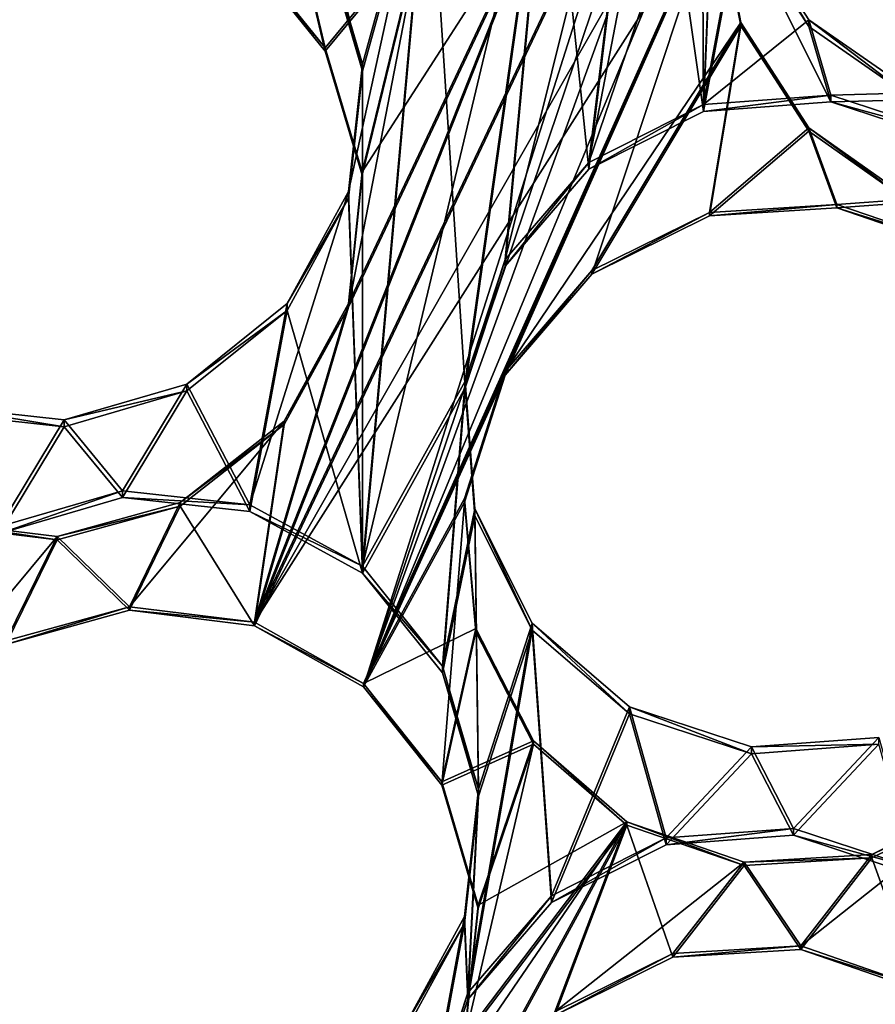
# Model space of a CAD drawing. Units: millimetres. Extents: x -61 to -9, y 0 to 213.
# Drawn here: x -33 to -32, y 202 to 204 of the extents above; entities that cross this region are included whole.
import ezdxf

# ---------------------------------------------------------------- set-up
doc = ezdxf.new("R2010")
doc.units = ezdxf.units.MM
doc.header["$LTSCALE"] = 41.718519
for name, color, linetype in [('103', 7, 'CONTINUOUS'), ('122', 7, 'CONTINUOUS'), ('126', 7, 'CONTINUOUS'), ('127', 7, 'CONTINUOUS'), ('216', 7, 'CONTINUOUS'), ('293', 7, 'CONTINUOUS'), ('294', 7, 'CONTINUOUS'), ('295', 7, 'CONTINUOUS'), ('296', 7, 'CONTINUOUS'), ('353', 7, 'CONTINUOUS'), ('354', 7, 'CONTINUOUS'), ('355', 7, 'CONTINUOUS'), ('356', 7, 'CONTINUOUS'), ('72', 7, 'CONTINUOUS')]:
    doc.layers.add(name, color=color, linetype=linetype)

msp = doc.modelspace()

# ---------------------------------------------------------------- linework, layer by layer
at = {"layer": '103', "linetype": 'Continuous'}
for points in [[(-32.4613, 204.4617, -45.6831), (-32.5459, 204.2861, -45.6892), (-32.4574, 203.6645, -45.7109), (-32.4613, 204.4617, -45.6831)], [(-32.4371, 204.1493, -45.694), (-32.4613, 204.4617, -45.6831), (-32.4574, 203.6645, -45.7109), (-32.4371, 204.1493, -45.694)], [(-32.5459, 204.2861, -45.6892), (-32.6916, 204.1561, -45.6938), (-32.6319, 203.5765, -45.714), (-32.5459, 204.2861, -45.6892)], [(-32.4574, 203.6645, -45.7109), (-32.5459, 204.2861, -45.6892), (-32.6319, 203.5765, -45.714), (-32.4574, 203.6645, -45.7109)], [(-32.6916, 204.1561, -45.6938), (-32.8754, 204.0918, -45.696), (-32.82, 203.2438, -45.7256), (-32.6916, 204.1561, -45.6938)], [(-32.7591, 203.4289, -45.7192), (-32.6916, 204.1561, -45.6938), (-32.82, 203.2438, -45.7256), (-32.7591, 203.4289, -45.7192)], [(-32.6916, 204.1561, -45.6938), (-32.7591, 203.4289, -45.7192), (-32.6319, 203.5765, -45.714), (-32.6916, 204.1561, -45.6938)], [(-32.4023, 203.9571, -45.7007), (-32.4371, 204.1493, -45.694), (-32.4574, 203.6645, -45.7109), (-32.4023, 203.9571, -45.7007)], [(-32.8754, 204.0918, -45.696), (-33.0704, 204.1028, -45.6956), (-32.9763, 203.726, -45.7088), (-32.8754, 204.0918, -45.696)], [(-32.9763, 203.726, -45.7088), (-33.0704, 204.1028, -45.6956), (-33.031, 203.9135, -45.7022), (-32.9763, 203.726, -45.7088)], [(-32.8754, 204.0918, -45.696), (-32.9763, 203.726, -45.7088), (-32.9764, 202.9619, -45.7355), (-32.8754, 204.0918, -45.696)], [(-32.82, 203.2438, -45.7256), (-32.8754, 204.0918, -45.696), (-32.9764, 202.9619, -45.7355), (-32.82, 203.2438, -45.7256)], [(-32.2632, 203.679, -45.7104), (-32.4023, 203.9571, -45.7007), (-32.4574, 203.6645, -45.7109), (-32.2632, 203.679, -45.7104)], [(-32.2969, 203.7935, -45.7064), (-32.4023, 203.9571, -45.7007), (-32.2632, 203.679, -45.7104), (-32.2969, 203.7935, -45.7064)], [(-32.1364, 203.6824, -45.7103), (-32.2969, 203.7935, -45.7064), (-32.2632, 203.679, -45.7104), (-32.1364, 203.6824, -45.7103)], [(-32.9763, 203.726, -45.7088), (-32.9974, 203.5323, -45.7155), (-32.9764, 202.9619, -45.7355), (-32.9763, 203.726, -45.7088)], [(-32.0778, 203.618, -45.7126), (-32.1364, 203.6824, -45.7103), (-32.2632, 203.679, -45.7104), (-32.0778, 203.618, -45.7126)], [(-32.9974, 203.5323, -45.7155), (-33.0912, 203.3615, -45.7215), (-32.9764, 202.9619, -45.7355), (-32.9974, 203.5323, -45.7155)], [(-33.0912, 203.3615, -45.7215), (-33.2435, 203.2392, -45.7258), (-33.1476, 203.0556, -45.7322), (-33.0912, 203.3615, -45.7215)], [(-32.9764, 202.9619, -45.7355), (-33.0912, 203.3615, -45.7215), (-33.1476, 203.0556, -45.7322), (-32.9764, 202.9619, -45.7355)], [(-33.2435, 203.2392, -45.7258), (-33.4304, 203.1847, -45.7277), (-33.3417, 203.0768, -45.7314), (-33.2435, 203.2392, -45.7258)], [(-33.1476, 203.0556, -45.7322), (-33.2435, 203.2392, -45.7258), (-33.3417, 203.0768, -45.7314), (-33.1476, 203.0556, -45.7322)], [(-32.8544, 202.8101, -45.7408), (-32.82, 203.2438, -45.7256), (-32.9764, 202.9619, -45.7355), (-32.8544, 202.8101, -45.7408)], [(-32.8055, 203.0491, -45.7324), (-32.82, 203.2438, -45.7256), (-32.8544, 202.8101, -45.7408), (-32.8055, 203.0491, -45.7324)], [(-33.4304, 203.1847, -45.7277), (-33.6245, 203.2059, -45.7269), (-33.5286, 203.0223, -45.7334), (-33.4304, 203.1847, -45.7277)], [(-33.3417, 203.0768, -45.7314), (-33.4304, 203.1847, -45.7277), (-33.5286, 203.0223, -45.7334), (-33.3417, 203.0768, -45.7314)], [(-32.7997, 202.6227, -45.7473), (-32.8055, 203.0491, -45.7324), (-32.8544, 202.8101, -45.7408), (-32.7997, 202.6227, -45.7473)], [(-32.7178, 202.8753, -45.7385), (-32.8055, 203.0491, -45.7324), (-32.7997, 202.6227, -45.7473), (-32.7178, 202.8753, -45.7385)], [(-32.7178, 202.8753, -45.7385), (-32.7997, 202.6227, -45.7473), (-32.8159, 202.313, -45.7581), (-32.7178, 202.8753, -45.7385)], [(-32.7178, 202.8753, -45.7385), (-32.8159, 202.313, -45.7581), (-32.6887, 202.4606, -45.753), (-32.7178, 202.8753, -45.7385)], [(-32.5698, 202.7481, -45.7429), (-32.7178, 202.8753, -45.7385), (-32.6887, 202.4606, -45.753), (-32.5698, 202.7481, -45.7429)], [(-32.5142, 202.5486, -45.7499), (-32.5698, 202.7481, -45.7429), (-32.6887, 202.4606, -45.753), (-32.5142, 202.5486, -45.7499)], [(-32.3844, 202.687, -45.7451), (-32.5698, 202.7481, -45.7429), (-32.5142, 202.5486, -45.7499), (-32.3844, 202.687, -45.7451)], [(-32.1902, 202.7015, -45.7446), (-32.3844, 202.687, -45.7451), (-32.32, 202.5631, -45.7494), (-32.1902, 202.7015, -45.7446)], [(-32.1346, 202.502, -45.7515), (-32.1902, 202.7015, -45.7446), (-32.32, 202.5631, -45.7494), (-32.1346, 202.502, -45.7515)], [(-32.32, 202.5631, -45.7494), (-32.3844, 202.687, -45.7451), (-32.5142, 202.5486, -45.7499), (-32.32, 202.5631, -45.7494)], [(-32.7997, 202.6227, -45.7473), (-32.8208, 202.429, -45.7541), (-32.8159, 202.313, -45.7581), (-32.7997, 202.6227, -45.7473)], [(-32.8208, 202.429, -45.7541), (-32.9146, 202.2582, -45.76), (-32.8768, 202.1279, -45.7646), (-32.8208, 202.429, -45.7541)], [(-32.8159, 202.313, -45.7581), (-32.8208, 202.429, -45.7541), (-32.8768, 202.1279, -45.7646), (-32.8159, 202.313, -45.7581)]]:
    msp.add_3dface(points, dxfattribs=at)
at = {"layer": '122', "linetype": 'Continuous'}
for points in [[(-32.5459, 204.2966, -45.989), (-32.4613, 204.4721, -45.9829), (-32.6319, 203.587, -46.0138), (-32.5459, 204.2966, -45.989)], [(-32.4613, 204.4721, -45.9829), (-32.4371, 204.1597, -45.9938), (-32.6319, 203.587, -46.0138), (-32.4613, 204.4721, -45.9829)], [(-32.6916, 204.1665, -45.9936), (-32.5459, 204.2966, -45.989), (-32.7591, 203.4394, -46.019), (-32.6916, 204.1665, -45.9936)], [(-32.7591, 203.4394, -46.019), (-32.5459, 204.2966, -45.989), (-32.6319, 203.587, -46.0138), (-32.7591, 203.4394, -46.019)], [(-32.8754, 204.1023, -45.9958), (-32.6916, 204.1665, -45.9936), (-32.9764, 202.9724, -46.0353), (-32.8754, 204.1023, -45.9958)], [(-32.6916, 204.1665, -45.9936), (-32.82, 203.2543, -46.0254), (-32.9764, 202.9724, -46.0353), (-32.6916, 204.1665, -45.9936)], [(-32.6916, 204.1665, -45.9936), (-32.7591, 203.4394, -46.019), (-32.82, 203.2543, -46.0254), (-32.6916, 204.1665, -45.9936)], [(-32.6319, 203.587, -46.0138), (-32.4371, 204.1597, -45.9938), (-32.4574, 203.675, -46.0107), (-32.6319, 203.587, -46.0138)], [(-32.4371, 204.1597, -45.9938), (-32.4023, 203.9676, -46.0005), (-32.4574, 203.675, -46.0107), (-32.4371, 204.1597, -45.9938)], [(-33.031, 203.9239, -46.002), (-32.8754, 204.1023, -45.9958), (-32.9763, 203.7365, -46.0086), (-33.031, 203.9239, -46.002)], [(-32.9763, 203.7365, -46.0086), (-32.8754, 204.1023, -45.9958), (-32.9974, 203.5428, -46.0154), (-32.9763, 203.7365, -46.0086)], [(-32.9974, 203.5428, -46.0154), (-32.8754, 204.1023, -45.9958), (-32.9764, 202.9724, -46.0353), (-32.9974, 203.5428, -46.0154)], [(-32.4023, 203.9676, -46.0005), (-32.2969, 203.8039, -46.0062), (-32.4574, 203.675, -46.0107), (-32.4023, 203.9676, -46.0005)], [(-32.4574, 203.675, -46.0107), (-32.2969, 203.8039, -46.0062), (-32.2632, 203.6895, -46.0102), (-32.4574, 203.675, -46.0107)], [(-32.2969, 203.8039, -46.0062), (-32.1364, 203.6928, -46.0101), (-32.2632, 203.6895, -46.0102), (-32.2969, 203.8039, -46.0062)], [(-32.2632, 203.6895, -46.0102), (-32.1364, 203.6928, -46.0101), (-32.0778, 203.6284, -46.0124), (-32.2632, 203.6895, -46.0102)], [(-33.0912, 203.372, -46.0213), (-32.9974, 203.5428, -46.0154), (-33.1476, 203.0661, -46.032), (-33.0912, 203.372, -46.0213)], [(-33.1476, 203.0661, -46.032), (-32.9974, 203.5428, -46.0154), (-32.9764, 202.9724, -46.0353), (-33.1476, 203.0661, -46.032)], [(-33.2435, 203.2497, -46.0256), (-33.0912, 203.372, -46.0213), (-33.1476, 203.0661, -46.032), (-33.2435, 203.2497, -46.0256)], [(-32.9764, 202.9724, -46.0353), (-32.82, 203.2543, -46.0254), (-32.8544, 202.8206, -46.0406), (-32.9764, 202.9724, -46.0353)], [(-32.82, 203.2543, -46.0254), (-32.8055, 203.0596, -46.0322), (-32.8544, 202.8206, -46.0406), (-32.82, 203.2543, -46.0254)], [(-33.4304, 203.1951, -46.0275), (-33.2435, 203.2497, -46.0256), (-33.3417, 203.0873, -46.0313), (-33.4304, 203.1951, -46.0275)], [(-33.3417, 203.0873, -46.0313), (-33.2435, 203.2497, -46.0256), (-33.1476, 203.0661, -46.032), (-33.3417, 203.0873, -46.0313)], [(-33.6245, 203.2163, -46.0268), (-33.4304, 203.1951, -46.0275), (-33.5286, 203.0327, -46.0332), (-33.6245, 203.2163, -46.0268)], [(-33.5286, 203.0327, -46.0332), (-33.4304, 203.1951, -46.0275), (-33.3417, 203.0873, -46.0313), (-33.5286, 203.0327, -46.0332)], [(-32.8544, 202.8206, -46.0406), (-32.8055, 203.0596, -46.0322), (-32.7997, 202.6332, -46.0471), (-32.8544, 202.8206, -46.0406)], [(-32.8055, 203.0596, -46.0322), (-32.7178, 202.8858, -46.0383), (-32.7997, 202.6332, -46.0471), (-32.8055, 203.0596, -46.0322)], [(-32.7997, 202.6332, -46.0471), (-32.7178, 202.8858, -46.0383), (-32.8159, 202.3235, -46.0579), (-32.7997, 202.6332, -46.0471)], [(-32.8159, 202.3235, -46.0579), (-32.7178, 202.8858, -46.0383), (-32.6887, 202.4711, -46.0528), (-32.8159, 202.3235, -46.0579)], [(-32.7178, 202.8858, -46.0383), (-32.5698, 202.7585, -46.0427), (-32.6887, 202.4711, -46.0528), (-32.7178, 202.8858, -46.0383)], [(-32.6887, 202.4711, -46.0528), (-32.5698, 202.7585, -46.0427), (-32.5142, 202.559, -46.0497), (-32.6887, 202.4711, -46.0528)], [(-32.5698, 202.7585, -46.0427), (-32.3844, 202.6975, -46.0449), (-32.5142, 202.559, -46.0497), (-32.5698, 202.7585, -46.0427)], [(-32.3844, 202.6975, -46.0449), (-32.1902, 202.712, -46.0444), (-32.32, 202.5736, -46.0492), (-32.3844, 202.6975, -46.0449)], [(-32.32, 202.5736, -46.0492), (-32.1902, 202.712, -46.0444), (-32.1346, 202.5125, -46.0513), (-32.32, 202.5736, -46.0492)], [(-32.5142, 202.559, -46.0497), (-32.3844, 202.6975, -46.0449), (-32.32, 202.5736, -46.0492), (-32.5142, 202.559, -46.0497)], [(-32.8208, 202.4395, -46.0539), (-32.7997, 202.6332, -46.0471), (-32.8159, 202.3235, -46.0579), (-32.8208, 202.4395, -46.0539)], [(-32.9146, 202.2686, -46.0599), (-32.8208, 202.4395, -46.0539), (-32.8768, 202.1384, -46.0644), (-32.9146, 202.2686, -46.0599)], [(-32.8208, 202.4395, -46.0539), (-32.8159, 202.3235, -46.0579), (-32.8768, 202.1384, -46.0644), (-32.8208, 202.4395, -46.0539)]]:
    msp.add_3dface(points, dxfattribs=at)
at = {"layer": '126', "linetype": 'Continuous'}
for points in [[(-32.5501, 204.1308, -41.4011), (-32.3959, 204.1914, -41.4397), (-33.1407, 202.8871, -40.9679), (-32.5501, 204.1308, -41.4011)], [(-32.3959, 204.1914, -41.4397), (-32.4373, 203.9935, -41.3784), (-33.1407, 202.8871, -40.9679), (-32.3959, 204.1914, -41.4397)], [(-32.7021, 203.9981, -41.3428), (-32.5501, 204.1308, -41.4011), (-33.1407, 202.8871, -40.9679), (-32.7021, 203.9981, -41.3428)], [(-32.9974, 203.372, -41.1252), (-32.7021, 203.9981, -41.3428), (-33.1407, 202.8871, -40.9679), (-32.9974, 203.372, -41.1252)], [(-33.1407, 202.8871, -40.9679), (-32.4373, 203.9935, -41.3784), (-32.975, 202.7941, -40.9648), (-33.1407, 202.8871, -40.9679)], [(-32.9767, 203.5726, -41.1853), (-32.7021, 203.9981, -41.3428), (-32.9974, 203.372, -41.1252), (-32.9767, 203.5726, -41.1853)], [(-32.8881, 203.9367, -41.3013), (-32.7021, 203.9981, -41.3428), (-32.9767, 203.5726, -41.1853), (-32.8881, 203.9367, -41.3013)], [(-32.4373, 203.9935, -41.3784), (-32.7591, 203.2686, -41.1288), (-32.975, 202.7941, -40.9648), (-32.4373, 203.9935, -41.3784)], [(-32.4373, 203.9935, -41.3784), (-32.4005, 203.7999, -41.3297), (-32.7591, 203.2686, -41.1288), (-32.4373, 203.9935, -41.3784)], [(-33.1538, 203.9111, -41.262), (-33.0776, 203.9506, -41.2823), (-33.0331, 203.7615, -41.2327), (-33.1538, 203.9111, -41.262)], [(-33.0776, 203.9506, -41.2823), (-32.8881, 203.9367, -41.3013), (-33.0331, 203.7615, -41.2327), (-33.0776, 203.9506, -41.2823)], [(-33.0331, 203.7615, -41.2327), (-32.8881, 203.9367, -41.3013), (-32.9767, 203.5726, -41.1853), (-33.0331, 203.7615, -41.2327)], [(-32.7591, 203.2686, -41.1288), (-32.4005, 203.7999, -41.3297), (-32.6271, 203.4224, -41.191), (-32.7591, 203.2686, -41.1288)], [(-32.6271, 203.4224, -41.191), (-32.4005, 203.7999, -41.3297), (-32.4483, 203.5109, -41.2426), (-32.6271, 203.4224, -41.191)], [(-32.4005, 203.7999, -41.3297), (-32.297, 203.6397, -41.3015), (-32.4483, 203.5109, -41.2426), (-32.4005, 203.7999, -41.3297)], [(-32.4483, 203.5109, -41.2426), (-32.297, 203.6397, -41.3015), (-32.2544, 203.523, -41.2765), (-32.4483, 203.5109, -41.2426)], [(-32.297, 203.6397, -41.3015), (-32.1433, 203.5312, -41.2969), (-32.2544, 203.523, -41.2765), (-32.297, 203.6397, -41.3015)], [(-32.2544, 203.523, -41.2765), (-32.1433, 203.5312, -41.2969), (-32.0739, 203.4614, -41.2899), (-32.2544, 203.523, -41.2765)], [(-33.0956, 203.1934, -41.0614), (-32.9974, 203.372, -41.1252), (-33.1407, 202.8871, -40.9679), (-33.0956, 203.1934, -41.0614)], [(-32.7591, 203.2686, -41.1288), (-32.8208, 203.0754, -41.0659), (-32.975, 202.7941, -40.9648), (-32.7591, 203.2686, -41.1288)], [(-33.2536, 203.0692, -41.0056), (-33.0956, 203.1934, -41.0614), (-33.3307, 202.9107, -40.9503), (-33.2536, 203.0692, -41.0056)], [(-33.3307, 202.9107, -40.9503), (-33.0956, 203.1934, -41.0614), (-33.1407, 202.8871, -40.9679), (-33.3307, 202.9107, -40.9503)], [(-32.8208, 203.0754, -41.0659), (-32.8036, 202.8776, -41.0134), (-32.975, 202.7941, -40.9648), (-32.8208, 203.0754, -41.0659)], [(-33.4411, 203.0176, -40.9683), (-33.2536, 203.0692, -41.0056), (-33.3307, 202.9107, -40.9503), (-33.4411, 203.0176, -40.9683)], [(-33.6289, 203.0405, -40.9545), (-33.4411, 203.0176, -40.9683), (-33.6768, 202.7346, -40.8591), (-33.6289, 203.0405, -40.9545)], [(-33.6768, 202.7346, -40.8591), (-33.4411, 203.0176, -40.9683), (-33.5192, 202.8588, -40.9129), (-33.6768, 202.7346, -40.8591)], [(-33.5192, 202.8588, -40.9129), (-33.4411, 203.0176, -40.9683), (-33.3307, 202.9107, -40.9503), (-33.5192, 202.8588, -40.9129)], [(-32.975, 202.7941, -40.9648), (-32.8036, 202.8776, -41.0134), (-32.8555, 202.6446, -40.9412), (-32.975, 202.7941, -40.9648)], [(-32.8036, 202.8776, -41.0134), (-32.716, 202.7069, -40.9802), (-32.8555, 202.6446, -40.9412), (-32.8036, 202.8776, -41.0134)], [(-32.8555, 202.6446, -40.9412), (-32.716, 202.7069, -40.9802), (-32.8, 202.4569, -40.8986), (-32.8555, 202.6446, -40.9412)], [(-32.716, 202.7069, -40.9802), (-32.5739, 202.5836, -40.9704), (-32.8, 202.4569, -40.8986), (-32.716, 202.7069, -40.9802)], [(-32.2012, 202.5337, -41.0243), (-32.0212, 202.6225, -41.0813), (-32.3091, 202.3947, -40.9683), (-32.2012, 202.5337, -41.0243)], [(-32.3091, 202.3947, -40.9683), (-32.0212, 202.6225, -41.0813), (-32.1283, 202.3321, -40.9873), (-32.3091, 202.3947, -40.9683)], [(-32.8208, 202.2575, -40.8414), (-32.5739, 202.5836, -40.9704), (-32.9191, 202.0787, -40.777), (-32.8208, 202.2575, -40.8414)], [(-32.9191, 202.0787, -40.777), (-32.5739, 202.5836, -40.9704), (-32.8159, 202.1402, -40.8108), (-32.9191, 202.0787, -40.777)], [(-32.8, 202.4569, -40.8986), (-32.5739, 202.5836, -40.9704), (-32.8208, 202.2575, -40.8414), (-32.8, 202.4569, -40.8986)], [(-32.8159, 202.1402, -40.8108), (-32.5739, 202.5836, -40.9704), (-32.6836, 202.2943, -40.8745), (-32.8159, 202.1402, -40.8108)], [(-32.5739, 202.5836, -40.9704), (-32.3951, 202.5222, -40.9856), (-32.6836, 202.2943, -40.8745), (-32.5739, 202.5836, -40.9704)], [(-32.3951, 202.5222, -40.9856), (-32.2012, 202.5337, -41.0243), (-32.3091, 202.3947, -40.9683), (-32.3951, 202.5222, -40.9856)], [(-32.6836, 202.2943, -40.8745), (-32.3951, 202.5222, -40.9856), (-32.504, 202.383, -40.9296), (-32.6836, 202.2943, -40.8745)], [(-32.504, 202.383, -40.9296), (-32.3951, 202.5222, -40.9856), (-32.3091, 202.3947, -40.9683), (-32.504, 202.383, -40.9296)]]:
    msp.add_3dface(points, dxfattribs=at)
at = {"layer": '127', "linetype": 'Continuous'}
for points in [[(-32.2405, 204.8139, -41.4886), (-32.4613, 204.3091, -41.3154), (-32.975, 202.7889, -40.8149), (-32.2405, 204.8139, -41.4886)], [(-32.3959, 204.1861, -41.2898), (-32.2405, 204.8139, -41.4886), (-32.975, 202.7889, -40.8149), (-32.3959, 204.1861, -41.2898)], [(-32.4613, 204.3091, -41.3154), (-32.5501, 204.1255, -41.2512), (-32.975, 202.7889, -40.8149), (-32.4613, 204.3091, -41.3154)], [(-32.4373, 203.9883, -41.2285), (-32.3959, 204.1861, -41.2898), (-32.975, 202.7889, -40.8149), (-32.4373, 203.9883, -41.2285)], [(-32.5501, 204.1255, -41.2512), (-32.7021, 203.9928, -41.1929), (-33.1407, 202.8819, -40.818), (-32.5501, 204.1255, -41.2512)], [(-32.975, 202.7889, -40.8149), (-32.5501, 204.1255, -41.2512), (-33.1407, 202.8819, -40.818), (-32.975, 202.7889, -40.8149)], [(-32.7021, 203.9928, -41.1929), (-32.9974, 203.3668, -40.9753), (-33.1407, 202.8819, -40.818), (-32.7021, 203.9928, -41.1929)], [(-32.7021, 203.9928, -41.1929), (-32.8881, 203.9315, -41.1513), (-32.9974, 203.3668, -40.9753), (-32.7021, 203.9928, -41.1929)], [(-32.7591, 203.2634, -40.9789), (-32.4373, 203.9883, -41.2285), (-32.975, 202.7889, -40.8149), (-32.7591, 203.2634, -40.9789)], [(-32.4373, 203.9883, -41.2285), (-32.7591, 203.2634, -40.9789), (-32.6271, 203.4171, -41.0411), (-32.4373, 203.9883, -41.2285)], [(-32.4005, 203.7947, -41.1798), (-32.4373, 203.9883, -41.2285), (-32.6271, 203.4171, -41.0411), (-32.4005, 203.7947, -41.1798)], [(-33.0331, 203.7562, -41.0828), (-33.0776, 203.9453, -41.1324), (-33.1538, 203.9058, -41.1121), (-33.0331, 203.7562, -41.0828)], [(-32.8881, 203.9315, -41.1513), (-33.0776, 203.9453, -41.1324), (-33.0331, 203.7562, -41.0828), (-32.8881, 203.9315, -41.1513)], [(-32.9767, 203.5674, -41.0354), (-32.8881, 203.9315, -41.1513), (-33.0331, 203.7562, -41.0828), (-32.9767, 203.5674, -41.0354)], [(-32.9974, 203.3668, -40.9753), (-32.8881, 203.9315, -41.1513), (-32.9767, 203.5674, -41.0354), (-32.9974, 203.3668, -40.9753)], [(-32.4483, 203.5057, -41.0927), (-32.4005, 203.7947, -41.1798), (-32.6271, 203.4171, -41.0411), (-32.4483, 203.5057, -41.0927)], [(-32.297, 203.6345, -41.1516), (-32.4005, 203.7947, -41.1798), (-32.4483, 203.5057, -41.0927), (-32.297, 203.6345, -41.1516)], [(-32.2544, 203.5178, -41.1266), (-32.297, 203.6345, -41.1516), (-32.4483, 203.5057, -41.0927), (-32.2544, 203.5178, -41.1266)], [(-32.1433, 203.526, -41.147), (-32.297, 203.6345, -41.1516), (-32.2544, 203.5178, -41.1266), (-32.1433, 203.526, -41.147)], [(-32.0739, 203.4561, -41.14), (-32.1433, 203.526, -41.147), (-32.2544, 203.5178, -41.1266), (-32.0739, 203.4561, -41.14)], [(-32.9974, 203.3668, -40.9753), (-33.0956, 203.1882, -40.9115), (-33.1407, 202.8819, -40.818), (-32.9974, 203.3668, -40.9753)], [(-32.8208, 203.0701, -40.916), (-32.7591, 203.2634, -40.9789), (-32.975, 202.7889, -40.8149), (-32.8208, 203.0701, -40.916)], [(-33.0956, 203.1882, -40.9115), (-33.2536, 203.064, -40.8557), (-33.1407, 202.8819, -40.818), (-33.0956, 203.1882, -40.9115)], [(-33.2536, 203.064, -40.8557), (-33.4411, 203.0124, -40.8183), (-33.3307, 202.9055, -40.8004), (-33.2536, 203.064, -40.8557)], [(-33.1407, 202.8819, -40.818), (-33.2536, 203.064, -40.8557), (-33.3307, 202.9055, -40.8004), (-33.1407, 202.8819, -40.818)], [(-32.8555, 202.6394, -40.7913), (-32.8208, 203.0701, -40.916), (-32.975, 202.7889, -40.8149), (-32.8555, 202.6394, -40.7913)], [(-32.8036, 202.8724, -40.8635), (-32.8208, 203.0701, -40.916), (-32.8555, 202.6394, -40.7913), (-32.8036, 202.8724, -40.8635)], [(-33.4411, 203.0124, -40.8183), (-33.6289, 203.0353, -40.8046), (-33.5192, 202.8535, -40.763), (-33.4411, 203.0124, -40.8183)], [(-33.3307, 202.9055, -40.8004), (-33.4411, 203.0124, -40.8183), (-33.5192, 202.8535, -40.763), (-33.3307, 202.9055, -40.8004)], [(-32.716, 202.7016, -40.8303), (-32.8036, 202.8724, -40.8635), (-32.8555, 202.6394, -40.7913), (-32.716, 202.7016, -40.8303)], [(-32.8, 202.4517, -40.7487), (-32.716, 202.7016, -40.8303), (-32.8555, 202.6394, -40.7913), (-32.8, 202.4517, -40.7487)], [(-32.5739, 202.5784, -40.8205), (-32.716, 202.7016, -40.8303), (-32.8208, 202.2522, -40.6915), (-32.5739, 202.5784, -40.8205)], [(-32.8208, 202.2522, -40.6915), (-32.716, 202.7016, -40.8303), (-32.8, 202.4517, -40.7487), (-32.8208, 202.2522, -40.6915)], [(-32.0212, 202.6172, -40.9314), (-32.2012, 202.5285, -40.8744), (-32.1283, 202.3269, -40.8374), (-32.0212, 202.6172, -40.9314)], [(-32.5739, 202.5784, -40.8205), (-32.8208, 202.2522, -40.6915), (-32.8159, 202.135, -40.6609), (-32.5739, 202.5784, -40.8205)], [(-32.5739, 202.5784, -40.8205), (-32.8159, 202.135, -40.6609), (-32.6836, 202.289, -40.7246), (-32.5739, 202.5784, -40.8205)], [(-32.504, 202.3778, -40.7797), (-32.5739, 202.5784, -40.8205), (-32.6836, 202.289, -40.7246), (-32.504, 202.3778, -40.7797)], [(-32.3951, 202.517, -40.8356), (-32.5739, 202.5784, -40.8205), (-32.504, 202.3778, -40.7797), (-32.3951, 202.517, -40.8356)], [(-32.2012, 202.5285, -40.8744), (-32.3951, 202.517, -40.8356), (-32.3091, 202.3895, -40.8184), (-32.2012, 202.5285, -40.8744)], [(-32.1283, 202.3269, -40.8374), (-32.2012, 202.5285, -40.8744), (-32.3091, 202.3895, -40.8184), (-32.1283, 202.3269, -40.8374)], [(-32.3091, 202.3895, -40.8184), (-32.3951, 202.517, -40.8356), (-32.504, 202.3778, -40.7797), (-32.3091, 202.3895, -40.8184)]]:
    msp.add_3dface(points, dxfattribs=at)
at = {"layer": '216', "linetype": 'Continuous'}
for points in [[(-32.4005, 203.7999, -41.3297), (-32.4373, 203.9935, -41.3784), (-32.4005, 203.7947, -41.1798), (-32.4005, 203.7999, -41.3297)], [(-32.4373, 203.9935, -41.3784), (-32.4373, 203.9883, -41.2285), (-32.4005, 203.7947, -41.1798), (-32.4373, 203.9935, -41.3784)], [(-32.4023, 203.9571, -45.7007), (-32.2969, 203.7935, -45.7064), (-32.4023, 203.9676, -46.0005), (-32.4023, 203.9571, -45.7007)], [(-32.2969, 203.7935, -45.7064), (-32.2969, 203.8039, -46.0062), (-32.4023, 203.9676, -46.0005), (-32.2969, 203.7935, -45.7064)], [(-32.297, 203.6397, -41.3015), (-32.4005, 203.7999, -41.3297), (-32.297, 203.6345, -41.1516), (-32.297, 203.6397, -41.3015)], [(-32.4005, 203.7999, -41.3297), (-32.4005, 203.7947, -41.1798), (-32.297, 203.6345, -41.1516), (-32.4005, 203.7999, -41.3297)], [(-32.2969, 203.7935, -45.7064), (-32.1364, 203.6824, -45.7103), (-32.2969, 203.8039, -46.0062), (-32.2969, 203.7935, -45.7064)], [(-32.1364, 203.6824, -45.7103), (-32.1364, 203.6928, -46.0101), (-32.2969, 203.8039, -46.0062), (-32.1364, 203.6824, -45.7103)], [(-32.1433, 203.5312, -41.2969), (-32.297, 203.6397, -41.3015), (-32.1433, 203.526, -41.147), (-32.1433, 203.5312, -41.2969)], [(-32.297, 203.6397, -41.3015), (-32.297, 203.6345, -41.1516), (-32.1433, 203.526, -41.147), (-32.297, 203.6397, -41.3015)]]:
    msp.add_3dface(points, dxfattribs=at)
at = {"layer": '293', "linetype": 'Continuous'}
for points in [[(-33.031, 203.9135, -45.7022), (-33.031, 203.9239, -46.002), (-32.9763, 203.7365, -46.0086), (-33.031, 203.9135, -45.7022)], [(-32.9763, 203.726, -45.7088), (-33.031, 203.9135, -45.7022), (-32.9763, 203.7365, -46.0086), (-32.9763, 203.726, -45.7088)], [(-33.1538, 203.9111, -41.262), (-33.0331, 203.7615, -41.2327), (-33.1538, 203.9058, -41.1121), (-33.1538, 203.9111, -41.262)], [(-33.0331, 203.7615, -41.2327), (-33.0331, 203.7562, -41.0828), (-33.1538, 203.9058, -41.1121), (-33.0331, 203.7615, -41.2327)], [(-33.0331, 203.7615, -41.2327), (-32.9767, 203.5726, -41.1853), (-33.0331, 203.7562, -41.0828), (-33.0331, 203.7615, -41.2327)], [(-32.9767, 203.5726, -41.1853), (-32.9767, 203.5674, -41.0354), (-33.0331, 203.7562, -41.0828), (-32.9767, 203.5726, -41.1853)], [(-32.9763, 203.726, -45.7088), (-32.9763, 203.7365, -46.0086), (-32.9974, 203.5428, -46.0154), (-32.9763, 203.726, -45.7088)], [(-32.9974, 203.5323, -45.7155), (-32.9763, 203.726, -45.7088), (-32.9974, 203.5428, -46.0154), (-32.9974, 203.5323, -45.7155)], [(-32.9767, 203.5726, -41.1853), (-32.9974, 203.372, -41.1252), (-32.9767, 203.5674, -41.0354), (-32.9767, 203.5726, -41.1853)], [(-32.9974, 203.372, -41.1252), (-32.9974, 203.3668, -40.9753), (-32.9767, 203.5674, -41.0354), (-32.9974, 203.372, -41.1252)]]:
    msp.add_3dface(points, dxfattribs=at)
at = {"layer": '294', "linetype": 'Continuous'}
for points in [[(-32.9974, 203.5323, -45.7155), (-32.9974, 203.5428, -46.0154), (-33.0912, 203.372, -46.0213), (-32.9974, 203.5323, -45.7155)], [(-33.0912, 203.3615, -45.7215), (-32.9974, 203.5323, -45.7155), (-33.0912, 203.372, -46.0213), (-33.0912, 203.3615, -45.7215)], [(-33.0912, 203.3615, -45.7215), (-33.0912, 203.372, -46.0213), (-33.2435, 203.2497, -46.0256), (-33.0912, 203.3615, -45.7215)], [(-33.2435, 203.2392, -45.7258), (-33.0912, 203.3615, -45.7215), (-33.2435, 203.2497, -46.0256), (-33.2435, 203.2392, -45.7258)], [(-32.9974, 203.372, -41.1252), (-33.0956, 203.1934, -41.0614), (-32.9974, 203.3668, -40.9753), (-32.9974, 203.372, -41.1252)], [(-33.0956, 203.1934, -41.0614), (-33.0956, 203.1882, -40.9115), (-32.9974, 203.3668, -40.9753), (-33.0956, 203.1934, -41.0614)], [(-33.2435, 203.2392, -45.7258), (-33.2435, 203.2497, -46.0256), (-33.4304, 203.1951, -46.0275), (-33.2435, 203.2392, -45.7258)], [(-33.4304, 203.1847, -45.7277), (-33.2435, 203.2392, -45.7258), (-33.4304, 203.1951, -46.0275), (-33.4304, 203.1847, -45.7277)], [(-33.6245, 203.2059, -45.7269), (-33.4304, 203.1847, -45.7277), (-33.6245, 203.2163, -46.0268), (-33.6245, 203.2059, -45.7269)], [(-33.4304, 203.1847, -45.7277), (-33.4304, 203.1951, -46.0275), (-33.6245, 203.2163, -46.0268), (-33.4304, 203.1847, -45.7277)], [(-33.0956, 203.1934, -41.0614), (-33.2536, 203.0692, -41.0056), (-33.0956, 203.1882, -40.9115), (-33.0956, 203.1934, -41.0614)], [(-33.2536, 203.0692, -41.0056), (-33.2536, 203.064, -40.8557), (-33.0956, 203.1882, -40.9115), (-33.2536, 203.0692, -41.0056)], [(-33.2536, 203.0692, -41.0056), (-33.4411, 203.0176, -40.9683), (-33.2536, 203.064, -40.8557), (-33.2536, 203.0692, -41.0056)], [(-33.4411, 203.0176, -40.9683), (-33.4411, 203.0124, -40.8183), (-33.2536, 203.064, -40.8557), (-33.4411, 203.0176, -40.9683)], [(-33.4411, 203.0176, -40.9683), (-33.6289, 203.0405, -40.9545), (-33.4411, 203.0124, -40.8183), (-33.4411, 203.0176, -40.9683)], [(-33.6289, 203.0405, -40.9545), (-33.6289, 203.0353, -40.8046), (-33.4411, 203.0124, -40.8183), (-33.6289, 203.0405, -40.9545)]]:
    msp.add_3dface(points, dxfattribs=at)
at = {"layer": '295', "linetype": 'Continuous'}
for points in [[(-32.2632, 203.679, -45.7104), (-32.4574, 203.6645, -45.7109), (-32.2632, 203.6895, -46.0102), (-32.2632, 203.679, -45.7104)], [(-32.4574, 203.6645, -45.7109), (-32.4574, 203.675, -46.0107), (-32.2632, 203.6895, -46.0102), (-32.4574, 203.6645, -45.7109)], [(-32.2632, 203.679, -45.7104), (-32.2632, 203.6895, -46.0102), (-32.0778, 203.6284, -46.0124), (-32.2632, 203.679, -45.7104)], [(-32.4574, 203.6645, -45.7109), (-32.6319, 203.5765, -45.714), (-32.4574, 203.675, -46.0107), (-32.4574, 203.6645, -45.7109)], [(-32.6319, 203.5765, -45.714), (-32.6319, 203.587, -46.0138), (-32.4574, 203.675, -46.0107), (-32.6319, 203.5765, -45.714)], [(-32.0778, 203.618, -45.7126), (-32.2632, 203.679, -45.7104), (-32.0778, 203.6284, -46.0124), (-32.0778, 203.618, -45.7126)], [(-32.6319, 203.5765, -45.714), (-32.7591, 203.4289, -45.7192), (-32.6319, 203.587, -46.0138), (-32.6319, 203.5765, -45.714)], [(-32.7591, 203.4289, -45.7192), (-32.7591, 203.4394, -46.019), (-32.6319, 203.587, -46.0138), (-32.7591, 203.4289, -45.7192)], [(-32.4483, 203.5109, -41.2426), (-32.2544, 203.523, -41.2765), (-32.4483, 203.5057, -41.0927), (-32.4483, 203.5109, -41.2426)], [(-32.2544, 203.523, -41.2765), (-32.2544, 203.5178, -41.1266), (-32.4483, 203.5057, -41.0927), (-32.2544, 203.523, -41.2765)], [(-32.2544, 203.523, -41.2765), (-32.0739, 203.4614, -41.2899), (-32.2544, 203.5178, -41.1266), (-32.2544, 203.523, -41.2765)], [(-32.6271, 203.4224, -41.191), (-32.4483, 203.5109, -41.2426), (-32.6271, 203.4171, -41.0411), (-32.6271, 203.4224, -41.191)], [(-32.4483, 203.5109, -41.2426), (-32.4483, 203.5057, -41.0927), (-32.6271, 203.4171, -41.0411), (-32.4483, 203.5109, -41.2426)], [(-32.0739, 203.4614, -41.2899), (-32.0739, 203.4561, -41.14), (-32.2544, 203.5178, -41.1266), (-32.0739, 203.4614, -41.2899)], [(-32.7591, 203.2686, -41.1288), (-32.6271, 203.4224, -41.191), (-32.7591, 203.2634, -40.9789), (-32.7591, 203.2686, -41.1288)], [(-32.7591, 203.2634, -40.9789), (-32.6271, 203.4224, -41.191), (-32.6271, 203.4171, -41.0411), (-32.7591, 203.2634, -40.9789)]]:
    msp.add_3dface(points, dxfattribs=at)
at = {"layer": '296', "linetype": 'Continuous'}
for points in [[(-32.7591, 203.4289, -45.7192), (-32.82, 203.2438, -45.7256), (-32.7591, 203.4394, -46.019), (-32.7591, 203.4289, -45.7192)], [(-32.7591, 203.4394, -46.019), (-32.82, 203.2438, -45.7256), (-32.82, 203.2543, -46.0254), (-32.7591, 203.4394, -46.019)], [(-32.8208, 203.0754, -41.0659), (-32.7591, 203.2686, -41.1288), (-32.8208, 203.0701, -40.916), (-32.8208, 203.0754, -41.0659)], [(-32.7591, 203.2686, -41.1288), (-32.7591, 203.2634, -40.9789), (-32.8208, 203.0701, -40.916), (-32.7591, 203.2686, -41.1288)], [(-32.82, 203.2438, -45.7256), (-32.8055, 203.0491, -45.7324), (-32.82, 203.2543, -46.0254), (-32.82, 203.2438, -45.7256)], [(-32.8055, 203.0491, -45.7324), (-32.8055, 203.0596, -46.0322), (-32.82, 203.2543, -46.0254), (-32.8055, 203.0491, -45.7324)], [(-32.8036, 202.8776, -41.0134), (-32.8208, 203.0754, -41.0659), (-32.8036, 202.8724, -40.8635), (-32.8036, 202.8776, -41.0134)], [(-32.8208, 203.0754, -41.0659), (-32.8208, 203.0701, -40.916), (-32.8036, 202.8724, -40.8635), (-32.8208, 203.0754, -41.0659)], [(-32.8055, 203.0491, -45.7324), (-32.7178, 202.8753, -45.7385), (-32.8055, 203.0596, -46.0322), (-32.8055, 203.0491, -45.7324)], [(-32.7178, 202.8753, -45.7385), (-32.7178, 202.8858, -46.0383), (-32.8055, 203.0596, -46.0322), (-32.7178, 202.8753, -45.7385)], [(-32.7178, 202.8753, -45.7385), (-32.5698, 202.7481, -45.7429), (-32.7178, 202.8858, -46.0383), (-32.7178, 202.8753, -45.7385)], [(-32.5698, 202.7481, -45.7429), (-32.5698, 202.7585, -46.0427), (-32.7178, 202.8858, -46.0383), (-32.5698, 202.7481, -45.7429)], [(-32.716, 202.7069, -40.9802), (-32.8036, 202.8776, -41.0134), (-32.716, 202.7016, -40.8303), (-32.716, 202.7069, -40.9802)], [(-32.8036, 202.8776, -41.0134), (-32.8036, 202.8724, -40.8635), (-32.716, 202.7016, -40.8303), (-32.8036, 202.8776, -41.0134)], [(-32.5698, 202.7481, -45.7429), (-32.3844, 202.687, -45.7451), (-32.5698, 202.7585, -46.0427), (-32.5698, 202.7481, -45.7429)], [(-32.3844, 202.687, -45.7451), (-32.3844, 202.6975, -46.0449), (-32.5698, 202.7585, -46.0427), (-32.3844, 202.687, -45.7451)], [(-32.5739, 202.5836, -40.9704), (-32.716, 202.7069, -40.9802), (-32.5739, 202.5784, -40.8205), (-32.5739, 202.5836, -40.9704)], [(-32.716, 202.7069, -40.9802), (-32.716, 202.7016, -40.8303), (-32.5739, 202.5784, -40.8205), (-32.716, 202.7069, -40.9802)], [(-32.1902, 202.7015, -45.7446), (-32.1902, 202.712, -46.0444), (-32.3844, 202.6975, -46.0449), (-32.1902, 202.7015, -45.7446)], [(-32.3844, 202.687, -45.7451), (-32.1902, 202.7015, -45.7446), (-32.3844, 202.6975, -46.0449), (-32.3844, 202.687, -45.7451)], [(-32.0212, 202.6225, -41.0813), (-32.2012, 202.5337, -41.0243), (-32.0212, 202.6172, -40.9314), (-32.0212, 202.6225, -41.0813)], [(-32.2012, 202.5337, -41.0243), (-32.2012, 202.5285, -40.8744), (-32.0212, 202.6172, -40.9314), (-32.2012, 202.5337, -41.0243)], [(-32.3951, 202.5222, -40.9856), (-32.5739, 202.5836, -40.9704), (-32.3951, 202.517, -40.8356), (-32.3951, 202.5222, -40.9856)], [(-32.5739, 202.5836, -40.9704), (-32.5739, 202.5784, -40.8205), (-32.3951, 202.517, -40.8356), (-32.5739, 202.5836, -40.9704)], [(-32.2012, 202.5337, -41.0243), (-32.3951, 202.5222, -40.9856), (-32.2012, 202.5285, -40.8744), (-32.2012, 202.5337, -41.0243)], [(-32.3951, 202.5222, -40.9856), (-32.3951, 202.517, -40.8356), (-32.2012, 202.5285, -40.8744), (-32.3951, 202.5222, -40.9856)]]:
    msp.add_3dface(points, dxfattribs=at)
at = {"layer": '353', "linetype": 'Continuous'}
for points in [[(-33.3417, 203.0768, -45.7314), (-33.5286, 203.0223, -45.7334), (-33.3417, 203.0873, -46.0313), (-33.3417, 203.0768, -45.7314)], [(-33.5286, 203.0223, -45.7334), (-33.5286, 203.0327, -46.0332), (-33.3417, 203.0873, -46.0313), (-33.5286, 203.0223, -45.7334)], [(-33.3417, 203.0768, -45.7314), (-33.3417, 203.0873, -46.0313), (-33.1476, 203.0661, -46.032), (-33.3417, 203.0768, -45.7314)], [(-33.1476, 203.0556, -45.7322), (-33.3417, 203.0768, -45.7314), (-33.1476, 203.0661, -46.032), (-33.1476, 203.0556, -45.7322)], [(-33.1476, 203.0556, -45.7322), (-33.1476, 203.0661, -46.032), (-32.9764, 202.9724, -46.0353), (-33.1476, 203.0556, -45.7322)], [(-32.9764, 202.9619, -45.7355), (-33.1476, 203.0556, -45.7322), (-32.9764, 202.9724, -46.0353), (-32.9764, 202.9619, -45.7355)], [(-32.9764, 202.9619, -45.7355), (-32.9764, 202.9724, -46.0353), (-32.8544, 202.8206, -46.0406), (-32.9764, 202.9619, -45.7355)], [(-32.8544, 202.8101, -45.7408), (-32.9764, 202.9619, -45.7355), (-32.8544, 202.8206, -46.0406), (-32.8544, 202.8101, -45.7408)], [(-33.5192, 202.8588, -40.9129), (-33.3307, 202.9107, -40.9503), (-33.5192, 202.8535, -40.763), (-33.5192, 202.8588, -40.9129)], [(-33.3307, 202.9107, -40.9503), (-33.3307, 202.9055, -40.8004), (-33.5192, 202.8535, -40.763), (-33.3307, 202.9107, -40.9503)], [(-33.3307, 202.9107, -40.9503), (-33.1407, 202.8871, -40.9679), (-33.3307, 202.9055, -40.8004), (-33.3307, 202.9107, -40.9503)], [(-33.1407, 202.8871, -40.9679), (-33.1407, 202.8819, -40.818), (-33.3307, 202.9055, -40.8004), (-33.1407, 202.8871, -40.9679)], [(-33.1407, 202.8871, -40.9679), (-32.975, 202.7941, -40.9648), (-33.1407, 202.8819, -40.818), (-33.1407, 202.8871, -40.9679)], [(-32.975, 202.7941, -40.9648), (-32.975, 202.7889, -40.8149), (-33.1407, 202.8819, -40.818), (-32.975, 202.7941, -40.9648)], [(-32.8544, 202.8101, -45.7408), (-32.8544, 202.8206, -46.0406), (-32.7997, 202.6332, -46.0471), (-32.8544, 202.8101, -45.7408)], [(-32.7997, 202.6227, -45.7473), (-32.8544, 202.8101, -45.7408), (-32.7997, 202.6332, -46.0471), (-32.7997, 202.6227, -45.7473)], [(-32.975, 202.7941, -40.9648), (-32.8555, 202.6446, -40.9412), (-32.975, 202.7889, -40.8149), (-32.975, 202.7941, -40.9648)], [(-32.8555, 202.6446, -40.9412), (-32.8555, 202.6394, -40.7913), (-32.975, 202.7889, -40.8149), (-32.8555, 202.6446, -40.9412)], [(-32.8555, 202.6446, -40.9412), (-32.8, 202.4569, -40.8986), (-32.8555, 202.6394, -40.7913), (-32.8555, 202.6446, -40.9412)], [(-32.8, 202.4569, -40.8986), (-32.8, 202.4517, -40.7487), (-32.8555, 202.6394, -40.7913), (-32.8, 202.4569, -40.8986)], [(-32.7997, 202.6227, -45.7473), (-32.7997, 202.6332, -46.0471), (-32.8208, 202.4395, -46.0539), (-32.7997, 202.6227, -45.7473)], [(-32.8208, 202.429, -45.7541), (-32.7997, 202.6227, -45.7473), (-32.8208, 202.4395, -46.0539), (-32.8208, 202.429, -45.7541)], [(-32.8, 202.4569, -40.8986), (-32.8208, 202.2575, -40.8414), (-32.8, 202.4517, -40.7487), (-32.8, 202.4569, -40.8986)], [(-32.8208, 202.2575, -40.8414), (-32.8208, 202.2522, -40.6915), (-32.8, 202.4517, -40.7487), (-32.8208, 202.2575, -40.8414)]]:
    msp.add_3dface(points, dxfattribs=at)
at = {"layer": '354', "linetype": 'Continuous'}
for points in [[(-32.8208, 202.429, -45.7541), (-32.8208, 202.4395, -46.0539), (-32.9146, 202.2686, -46.0599), (-32.8208, 202.429, -45.7541)], [(-32.9146, 202.2582, -45.76), (-32.8208, 202.429, -45.7541), (-32.9146, 202.2686, -46.0599), (-32.9146, 202.2582, -45.76)]]:
    msp.add_3dface(points, dxfattribs=at)
at = {"layer": '355', "linetype": 'Continuous'}
for points in [[(-32.32, 202.5631, -45.7494), (-32.5142, 202.5486, -45.7499), (-32.32, 202.5736, -46.0492), (-32.32, 202.5631, -45.7494)], [(-32.5142, 202.5486, -45.7499), (-32.5142, 202.559, -46.0497), (-32.32, 202.5736, -46.0492), (-32.5142, 202.5486, -45.7499)], [(-32.32, 202.5631, -45.7494), (-32.32, 202.5736, -46.0492), (-32.1346, 202.5125, -46.0513), (-32.32, 202.5631, -45.7494)], [(-32.5142, 202.5486, -45.7499), (-32.6887, 202.4606, -45.753), (-32.5142, 202.559, -46.0497), (-32.5142, 202.5486, -45.7499)], [(-32.6887, 202.4606, -45.753), (-32.6887, 202.4711, -46.0528), (-32.5142, 202.559, -46.0497), (-32.6887, 202.4606, -45.753)], [(-32.1346, 202.502, -45.7515), (-32.32, 202.5631, -45.7494), (-32.1346, 202.5125, -46.0513), (-32.1346, 202.502, -45.7515)], [(-32.6887, 202.4606, -45.753), (-32.8159, 202.313, -45.7581), (-32.6887, 202.4711, -46.0528), (-32.6887, 202.4606, -45.753)], [(-32.8159, 202.313, -45.7581), (-32.8159, 202.3235, -46.0579), (-32.6887, 202.4711, -46.0528), (-32.8159, 202.313, -45.7581)], [(-32.504, 202.383, -40.9296), (-32.3091, 202.3947, -40.9683), (-32.504, 202.3778, -40.7797), (-32.504, 202.383, -40.9296)], [(-32.3091, 202.3947, -40.9683), (-32.3091, 202.3895, -40.8184), (-32.504, 202.3778, -40.7797), (-32.3091, 202.3947, -40.9683)], [(-32.3091, 202.3947, -40.9683), (-32.1283, 202.3321, -40.9873), (-32.3091, 202.3895, -40.8184), (-32.3091, 202.3947, -40.9683)], [(-32.1283, 202.3321, -40.9873), (-32.1283, 202.3269, -40.8374), (-32.3091, 202.3895, -40.8184), (-32.1283, 202.3321, -40.9873)], [(-32.6836, 202.2943, -40.8745), (-32.504, 202.383, -40.9296), (-32.6836, 202.289, -40.7246), (-32.6836, 202.2943, -40.8745)], [(-32.504, 202.383, -40.9296), (-32.504, 202.3778, -40.7797), (-32.6836, 202.289, -40.7246), (-32.504, 202.383, -40.9296)]]:
    msp.add_3dface(points, dxfattribs=at)
at = {"layer": '356', "linetype": 'Continuous'}
for points in [[(-32.8159, 202.313, -45.7581), (-32.8768, 202.1279, -45.7646), (-32.8159, 202.3235, -46.0579), (-32.8159, 202.313, -45.7581)], [(-32.8159, 202.3235, -46.0579), (-32.8768, 202.1279, -45.7646), (-32.8768, 202.1384, -46.0644), (-32.8159, 202.3235, -46.0579)]]:
    msp.add_3dface(points, dxfattribs=at)
at = {"layer": '72', "linetype": 'Continuous'}
for points in [[(-50.0333, 33.3711, -33.6678), (-21.2805, 209.0945, -33.6678), (-53.272, 26.4119, -33.6678), (-50.0333, 33.3711, -33.6678)], [(-53.272, 26.4119, -33.6678), (-21.2805, 209.0945, -33.6678), (-49.2721, 209.0945, -33.6678), (-53.272, 26.4119, -33.6678)], [(-50.0333, 33.3711, -33.6678), (-48.4348, 35.9543, -33.6678), (-21.2805, 209.0945, -33.6678), (-50.0333, 33.3711, -33.6678)], [(-48.4348, 35.9543, -33.6678), (-46.3852, 38.2008, -33.6678), (-21.2805, 209.0945, -33.6678), (-48.4348, 35.9543, -33.6678)], [(-46.3852, 38.2008, -33.6678), (-43.9566, 40.0366, -33.6678), (-21.2805, 209.0945, -33.6678), (-46.3852, 38.2008, -33.6678)], [(-43.9566, 40.0366, -33.6678), (-41.2374, 41.3906, -33.6678), (-21.2805, 209.0945, -33.6678), (-43.9566, 40.0366, -33.6678)], [(-41.2374, 41.3906, -33.6678), (-38.3078, 42.2255, -33.6678), (-21.2805, 209.0945, -33.6678), (-41.2374, 41.3906, -33.6678)], [(-38.3078, 42.2255, -33.6678), (-35.2763, 42.5066, -33.6678), (-21.2805, 209.0945, -33.6678), (-38.3078, 42.2255, -33.6678)], [(-35.2763, 42.5066, -33.6678), (-32.2448, 42.2255, -33.6678), (-21.2805, 209.0945, -33.6678), (-35.2763, 42.5066, -33.6678)], [(-32.2448, 42.2255, -33.6678), (-29.3151, 41.3906, -33.6678), (-21.2805, 209.0945, -33.6678), (-32.2448, 42.2255, -33.6678)]]:
    msp.add_3dface(points, dxfattribs=at)

doc.saveas('drawing.dxf')
